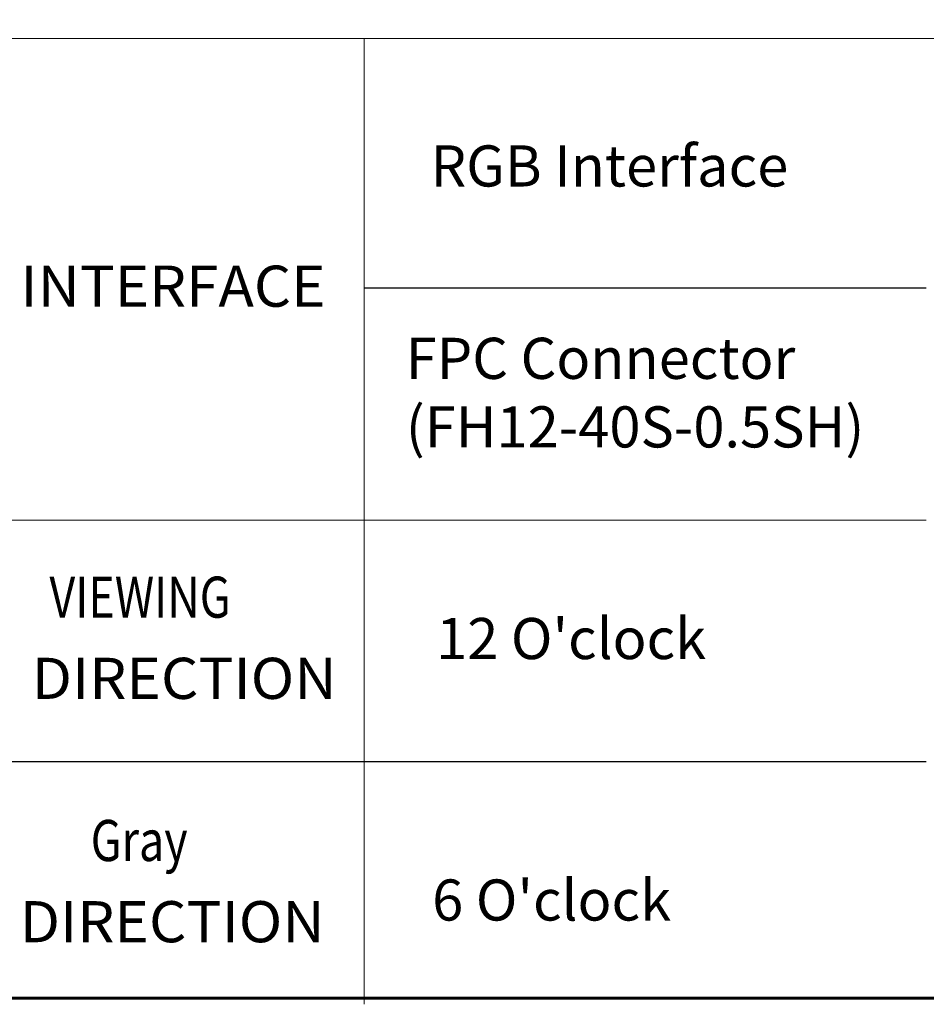
# Model space of a CAD drawing. Units: millimetres. Extents: x 575 to 1002, y 163 to 460.
# Drawn here: x 855 to 902, y 163 to 215 of the extents above; entities that cross this region are included whole.
import ezdxf
from ezdxf.enums import TextEntityAlignment as Align

# ---------------------------------------------------------------- set-up
doc = ezdxf.new("R2010")
doc.units = ezdxf.units.MM
doc.styles.add('Arial', font='arial.ttf')

msp = doc.modelspace()

# ---------------------------------------------------------------- linework, layer by layer
at = {"color": 7, "lineweight": 13}
for p, q in [((738.63, 214.194), (1002.263, 214.194)), ((872.615, 163.479), (872.615, 214.194)), ((842.821, 188.904), (902.157, 188.904))]:
    msp.add_line(p, q, dxfattribs=at)
at = {"color": 0}
for p, q in [((872.615, 201.106), (902.157, 201.106)), ((902.157, 176.212), (852.405, 176.212))]:
    msp.add_line(p, q, dxfattribs=at)
at = {"color": 7, "lineweight": 13, "const_width": 0.159}
msp.add_lwpolyline([(574.782, 163.798), (574.782, 460.062), (1002.263, 460.062), (1002.263, 163.798)], close=True, dxfattribs=at)

# ---------------------------------------------------------------- texts
at = {"color": 7, "lineweight": 13, "style": 'Arial'}
for s, width, p, p2 in [('INTERFACE', 0.937401, (854.553, 200.113), (870.583, 200.113)), ('DIRECTION', 0.965862, (855.138, 179.517), (871.168, 179.517)), ('DIRECTION', 0.965862, (854.51, 166.736), (870.539, 166.736))]:
    msp.add_text(s, height=2.16, dxfattribs=dict(at, width=width)).set_placement(p, p2, align=Align.FIT)
at = {"color": 7, "lineweight": 13, "style": 'Arial', "width": 0.8}
for s, p in [('VIEWING', (856.072, 183.782)), ('Gray', (858.242, 171.002))]:
    msp.add_text(s, height=2.16, dxfattribs=at).set_placement(p)
at = {"color": 7, "lineweight": 13, "char_height": 2.16, "width": 46.65595, "attachment_point": 1, "style": 'Arial'}
for s, insert in [('RGB Interface', (876.106, 208.587)), ('FPC Connector        ({\\fArial|b0|i0|c134|p34;FH12-40S-0.5SH)}', (874.802, 198.483)), ("12 O'clock", (876.394, 183.768))]:
    msp.add_mtext(s, dxfattribs=dict(at, insert=insert))
at = {"color": 0, "insert": (876.187, 170.036), "char_height": 2.16, "width": 46.65595, "attachment_point": 1, "style": 'Arial'}
msp.add_mtext("6 O'clock", dxfattribs=at)

doc.saveas('drawing.dxf')
